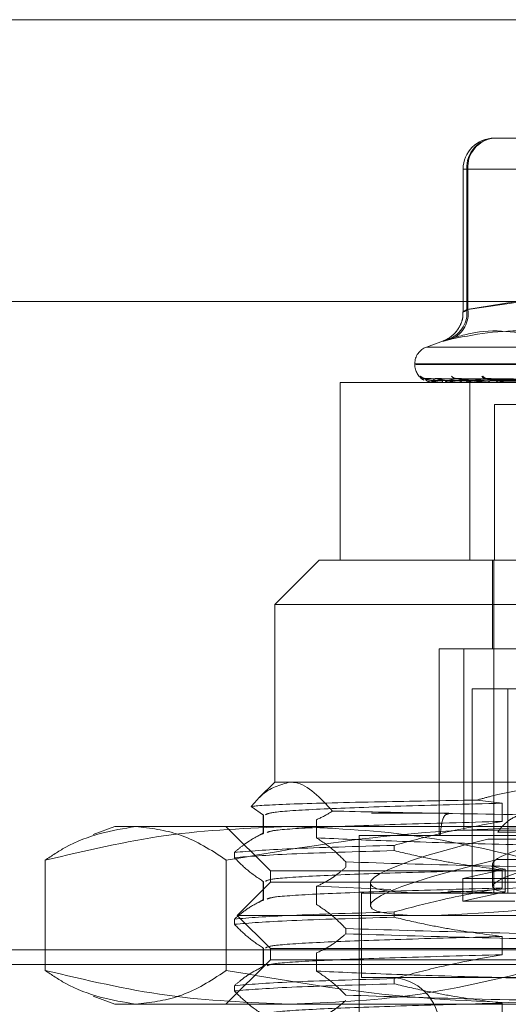
# Model space of a CAD drawing. Units: inches. Extents: x 0 to 23.4, y 0 to 16.5.
# Drawn here: x 7.3 to 7.3, y 12.7 to 12.8 of the extents above; entities that cross this region are included whole.
import ezdxf

# ---------------------------------------------------------------- set-up
doc = ezdxf.new("R2010")
doc.units = ezdxf.units.IN
doc.header["$MEASUREMENT"] = 0
doc.linetypes.add('HIDDEN', pattern=[0.07500000000000001, 0.05, -0.025])

msp = doc.modelspace()

# ---------------------------------------------------------------- linework, layer by layer
at = {"color": 7, "linetype": 'Continuous', "lineweight": 15}
for p, q in [((4.0056292162, 12.8160221958), (7.5760292162, 12.8160221958)), ((3.9726099987, 12.7933022255), (7.6070023377, 12.7933022255))]:
    msp.add_line(p, q, dxfattribs=at)
at = {"color": 7, "linetype": 'HIDDEN', "lineweight": 0}
for p, q in [((4.0056292162, 12.8160221958), (7.5760292162, 12.8160221958)), ((7.29050177, 12.8064819678), (7.2927008685, 12.8064819678)), ((7.2879964014, 12.8039765992), (7.2879964014, 12.7924784324)), ((7.2883796275, 12.8039765992), (7.2879980985, 12.8039765992)), ((7.2882874262, 12.7926625508), (7.2882874262, 12.8039765992)), ((7.2882874262, 12.8039765992), (7.2966005185, 12.8039765992)), ((7.2883796275, 12.8039765992), (7.2883796275, 12.7926625508)), ((7.2978254789, 12.8039765992), (7.2883796275, 12.8039765992)), ((7.2922778999, 12.7933022255), (7.2882874262, 12.7926625508)), ((7.2883796275, 12.7926625508), (7.292815019, 12.7933022255)), ((7.2864173726, 12.790145096), (7.2850437915, 12.7896451533)), ((7.3314554263, 12.7896451533), (7.285066001, 12.7896451533)), ((7.2841018017, 12.7882998525), (7.2841018017, 12.7882285677)), ((7.3323432334, 12.7882998525), (7.2841181671, 12.7882998525)), ((7.3324032603, 12.7882285677), (7.284178194, 12.7882285677)), ((7.2928122351, 12.7867969284), (7.278085082, 12.7867969284)), ((7.278085082, 12.7867969284), (7.278085082, 12.7724805362)), ((7.2975671619, 12.7869253736), (7.2849797436, 12.7871008566)), ((7.2855708224, 12.7867989714), (7.2857154929, 12.7867989714)), ((7.2855735529, 12.7867969284), (7.2855770738, 12.7867969284)), ((7.2857281089, 12.7867969284), (7.2857206018, 12.7867969284)), ((7.2857342678, 12.7867989714), (7.2866736793, 12.7867989714)), ((7.2979778738, 12.7869255208), (7.2857784609, 12.787101125)), ((7.2979417328, 12.7869252969), (7.2858433497, 12.787100717)), ((7.28623897, 12.7867969284), (7.2862533917, 12.7867969284)), ((7.286697052, 12.7867969284), (7.2866787882, 12.7867969284)), ((7.2867118778, 12.7867989714), (7.2884118926, 12.7867989714)), ((7.2987483426, 12.7869256027), (7.287411944, 12.7871012747)), ((7.2986895648, 12.7869252095), (7.2875174932, 12.7871005583)), ((7.2877003103, 12.7867969284), (7.2877251115, 12.7867969284)), ((7.288445362, 12.7867969284), (7.2884170015, 12.7867969284)), ((7.2884683188, 12.7867989714), (7.2908673095, 12.7867989714)), ((7.28852456, 12.7724805362), (7.28852456, 12.7867969284)), ((7.2998629946, 12.7869257007), (7.2897993392, 12.7871014541)), ((7.2899047571, 12.7867969284), (7.2899390415, 12.7867969284)), ((7.2997837126, 12.7869251008), (7.2899417546, 12.787100361)), ((7.2909098504, 12.7867969284), (7.2908724184, 12.7867969284)), ((7.2908724184, 12.7867969284), (7.2909043482, 12.7867969284)), ((7.2909401085, 12.7867989714), (7.2975520587, 12.7867989714)), ((7.2905065905, 12.7724805362), (7.2905065905, 12.7850073794)), ((7.2905065905, 12.7850073794), (7.3017617801, 12.7850073794)), ((7.2764067409, 12.7724805362), (7.2728276428, 12.7689014381)), ((7.2764067409, 12.7724805362), (7.2975234195, 12.7724805362)), ((7.2903652233, 12.7724805362), (7.2903652233, 12.76532234)), ((7.2904547008, 12.7724805362), (7.2904547008, 12.7456373007)), ((7.3424600536, 12.7689014381), (7.2728276428, 12.7689014381)), ((7.2728276428, 12.7689014381), (7.2728276428, 12.7545850458)), ((7.3059865902, 12.76532234), (7.2860703056, 12.76532234)), ((7.2860703056, 12.76532234), (7.2860703056, 12.7502901281)), ((7.2880595941, 12.76532234), (7.2880595941, 12.7507125834)), ((7.2887304681, 12.7621011518), (7.2887304681, 12.7456373007)), ((7.2887304681, 12.7621011518), (7.2925352808, 12.7621011518)), ((7.2915837657, 12.7621011518), (7.2915837657, 12.7456373007)), ((7.2728276428, 12.7545850458), (7.2715494054, 12.7533068084)), ((7.2728276428, 12.7545850458), (7.2989920752, 12.7545850458)), ((7.2911317099, 12.7528807534), (7.2891120313, 12.7531360384)), ((7.2709278388, 12.752614862), (7.2719310728, 12.7519239654)), ((7.2911317099, 12.751414608), (7.2911317099, 12.7528807534)), ((7.2719037881, 12.7519579529), (7.2719037881, 12.75045782)), ((7.2719310728, 12.7519239654), (7.2719310728, 12.75045782)), ((7.2761916746, 12.7500879302), (7.2761916746, 12.7515540755)), ((7.2868526269, 12.7520796772), (7.2806248834, 12.7520796772)), ((7.2599428897, 12.7510059478), (7.2581998388, 12.7503715291)), ((7.2599428897, 12.7510059478), (7.2739972414, 12.7510059478)), ((7.2688906349, 12.7510059478), (7.272469733, 12.7474268497)), ((7.2739972414, 12.7510059478), (7.320632705, 12.7510059478)), ((7.2922735191, 12.7507125834), (7.2880595941, 12.7507125834)), ((7.2719352569, 12.7505273292), (7.2711299448, 12.7500619956)), ((7.2796279291, 12.7502901281), (7.2969821835, 12.7502901281)), ((7.2796279291, 12.7502901281), (7.2796279291, 12.6955299277)), ((7.2953268081, 12.7499784232), (7.2899907753, 12.7499784232)), ((7.2907780243, 12.7505575019), (7.2960703126, 12.7505575019)), ((7.2824285789, 12.7494853689), (7.2824285789, 12.7490621568)), ((7.2543280898, 12.7482853455), (7.2543280898, 12.7394101578)), ((7.2689224104, 12.7482853455), (7.2689224104, 12.7394101578)), ((7.2695723672, 12.7484925268), (7.2695723672, 12.748915739)), ((7.2907580322, 12.7483422636), (7.2960512644, 12.7483422636)), ((7.2785503802, 12.7481507216), (7.2785503802, 12.7477275095)), ((7.2879782742, 12.7468199205), (7.2913812831, 12.7475622965)), ((7.2903652233, 12.7479870937), (7.2903652233, 12.746167249)), ((7.2911317099, 12.7460459609), (7.2911317099, 12.7475121063)), ((7.2913812831, 12.7457424518), (7.2913812831, 12.7475622965)), ((7.272469733, 12.7474268497), (7.3428055015, 12.7474268497)), ((7.272469733, 12.7474268497), (7.272469733, 12.7465320752)), ((7.2879782742, 12.7468199205), (7.2921635681, 12.7468199205)), ((7.2879782742, 12.7450000758), (7.2879782742, 12.7468199205)), ((7.272469733, 12.7465320752), (7.2697854094, 12.7438477516)), ((7.2719037881, 12.7465893058), (7.2719037881, 12.7450891729)), ((7.2719310728, 12.7465553183), (7.2719310728, 12.7450891729)), ((7.3440516943, 12.7465320752), (7.272469733, 12.7465320752)), ((7.2761916746, 12.7461854284), (7.2821796763, 12.7459388399)), ((7.2761916746, 12.7447192831), (7.2761916746, 12.7461854284)), ((7.2805227036, 12.7464465538), (7.2805227036, 12.7446267091)), ((7.2719352569, 12.7451586821), (7.2711275762, 12.7446919799)), ((7.279806884, 12.7456373007), (7.3367145433, 12.7456373007)), ((7.279806884, 12.7456373007), (7.279806884, 12.7388370143)), ((7.2879782742, 12.7450000758), (7.2913812831, 12.7457424518)), ((7.2879782742, 12.7450000758), (7.2921635681, 12.7450000758)), ((7.2695723672, 12.7431238797), (7.2695723672, 12.7435470919)), ((7.3467360179, 12.7438477516), (7.2697854094, 12.7438477516)), ((7.2697854094, 12.7438477516), (7.272469733, 12.7411634281)), ((7.2824285789, 12.7441167218), (7.2824285789, 12.7436935097)), ((7.2785503802, 12.7427820745), (7.2785503802, 12.7423588623)), ((7.2911317099, 12.7406773138), (7.2911317099, 12.7421434592)), ((7.2719037881, 12.7412206587), (7.2719037881, 12.7397205258)), ((7.2719310728, 12.7411866712), (7.2719310728, 12.7397205258)), ((7.3440516943, 12.7411634281), (7.272469733, 12.7411634281)), ((7.272469733, 12.7411634281), (7.272469733, 12.7402686536)), ((4.0056292162, 12.7410585595), (7.5760292162, 12.7410585595)), ((7.2761916746, 12.739350636), (7.2761916746, 12.7408167813)), ((3.9956610343, 12.7398767413), (7.585997398, 12.7398767413)), ((7.272469733, 12.7402686536), (7.2688906349, 12.7366895555)), ((7.2719352569, 12.739790035), (7.2711275762, 12.7393233328)), ((7.3428055015, 12.7402686536), (7.272469733, 12.7402686536)), ((7.279806884, 12.7388370143), (7.3367145433, 12.7388370143)), ((7.2824285789, 12.7387480747), (7.2824285789, 12.7383248626)), ((7.2695723672, 12.7377552326), (7.2695723672, 12.7381784448)), ((7.2581998388, 12.7373239742), (7.2599428897, 12.7366895555)), ((7.2739972414, 12.7366895555), (7.2599428897, 12.7366895555)), ((7.320632705, 12.7366895555), (7.2739972414, 12.7366895555)), ((7.2911317099, 12.7353086667), (7.2911317099, 12.7367748121))]:
    msp.add_line(p, q, dxfattribs=at)
at = {"color": 7, "linetype": 'HIDDEN', "lineweight": 0, "flags": 128}
msp.add_lwpolyline([(7.2857904354, 12.787107808), (7.2857348682, 12.7871111706), (7.2857288485, 12.7871118963)], dxfattribs=at)
at = {"color": 7, "linetype": 'HIDDEN', "lineweight": 0}
for centre, radius, start, end in [((7.29050177, 12.8039765992), 0.0025053686471015, 90, 180), ((7.2906568446, 12.8041136602), 0.0023733792510288, 93.7463262022, 183.3106341307), ((7.2907106843, 12.8041535575), 0.0023377638392415, 95.1270773556, 184.3411883138), ((7.2860193402, 12.7924027795), 0.0022829137484458, 293.4410136573, 6.5338027296), ((7.2861336906, 12.7923564206), 0.002266704301259, 295.3674334342, 7.7618101268), ((7.2855334409, 12.7882998525), 0.0014316392269154, 110, 180), ((7.2855334409, 12.7882285677), 0.0014316392269166, 180, 240.9158904609), ((7.2849568428, 12.7876462142), 0.0005384168414935, 221.2704300222, 269.6402720088), ((7.2849620573, 12.7876258452), 0.0005181226522377, 220.2509831274, 243.6694914805), ((7.2874499624, 12.7876066616), 0.000498962406178, 219.2349369728, 268.8034272915), ((7.28985863, 12.7875524793), 0.0004450134990515, 215.9745268202, 267.7529301643), ((7.2898931826, 12.7874454177), 0.000338027907111, 207.1693056675, 267.1499371387), ((7.2855741551, 12.7868005796), 3.7004978751e-06, 205.7598860346, 260.6344693934), ((7.2852435585, 12.7869285893), 0.0003585625270133, 338.457535741, 3.1673677812), ((7.2858942482, 12.7869331466), 0.0002206999110607, 176.0366942095, 218.112674529), ((7.2857278457, 12.7868080273), 1.11020005891e-05, 271.3587374479, 305.3429650574), ((7.2861722408, 12.7869529322), 0.0001758484159063, 297.4828045528, 358.5233978098), ((7.2867428044, 12.7869659514), 0.0001807397124099, 185.5724293838, 249.2561760421), ((7.2866969519, 12.7868524727), 5.55443567426e-05, 270.1032724612, 285.5881467237), ((7.2876837333, 12.7870026881), 0.0002098790143927, 281.3705209565, 345.009452203), ((7.2884516993, 12.7870223039), 0.0002280307660241, 198.9105938646, 261.2477147166), ((7.2884453074, 12.7869275483), 0.0001306199155545, 270.0239372691, 280.1467930956), ((7.2899151729, 12.7870707286), 0.0002748385604702, 274.9821801457, 333.5709413256), ((7.2908925854, 12.7870941308), 0.0002978857670518, 209.2889361052, 266.1180780946), ((7.2909098186, 12.7870224986), 0.0002255701472383, 270.0080585244, 277.7170686652), ((7.2821332978, 12.7349000065), 0.0039370078740166, 270, 90)]:
    msp.add_arc(centre, radius, start, end, dxfattribs=at)
for centre, major_axis, start_param, end_param in [((7.3082607137, 12.7507880754), (0.02773482958449414, 0.004382278826685849), 2.274690362049328, 5.099025212076036), ((7.3082607137, 12.7507880754), (0.01789343844160918, 0.002827276662378253), 2.363421212612487, 3.465043316565985), ((7.3082607137, 12.7489682307), (0.02773482958449414, 0.004382278826689402), 2.238494298179174, 5.135221275945888), ((7.3082607137, 12.7489682307), (0.01789343844160918, 0.002827276662378253), 2.306507765055482, 3.465043316563774)]:
    msp.add_ellipse(centre, major_axis=major_axis, ratio=0.0958481179, start_param=start_param, end_param=end_param, dxfattribs=at)
for points, knots in [([(7.287957788383754, 12.79247540204598), (7.287968659012271, 12.79236244770038), (7.288002619555987, 12.79200957104884), (7.287811782129858, 12.79146973783204), (7.287504971080641, 12.7909435390165), (7.287150898538744, 12.79057633389164), (7.286831088382606, 12.79034482816064), (7.286588740250823, 12.7902175105122), (7.286468985064533, 12.79016554156378), (7.286423709447625, 12.79014772945051), (7.286415608633424, 12.79014471736304), (7.286415224731941, 12.79014457461877)], [0, 0, 0, 0, 0.1073411947756453, 0.3353408068066501, 0.5262714584217777, 0.6869083127314141, 0.8164217737276185, 0.9056487316635338, 0.9551957829026813, 0.9978767066027789, 0.9999999999999999, 0.9999999999999999, 0.9999999999999999, 0.9999999999999999]), ([(7.288287426217567, 12.79266255076952), (7.288232954284214, 12.79262859163094), (7.28807693088769, 12.79253132282079), (7.287963423904225, 12.79245423971768), (7.288037867041525, 12.79247971671368), (7.288265780084973, 12.79260164498407), (7.288379627537097, 12.79266255076952)], [0, 0, 0, 0, 0.1488797913316007, 0.4264348497929908, 0.7134919090684637, 1, 1, 1, 1]), ([(7.286927494138374, 12.79030827433949), (7.287724451635343, 12.79053024956234), (7.290446933317924, 12.79128853777782), (7.29306721827006, 12.79071436697627), (7.294920461978112, 12.79030827433949)], [0, 0, 0, 0, 0.2927319959830661, 1, 1, 1, 1]), ([(7.296186901805337, 12.79030827433949), (7.295324125020482, 12.79053024956234), (7.292376798466863, 12.79128853777782), (7.289288822390305, 12.79071436697627), (7.287104795714186, 12.79030827433949)], [0, 0, 0, 0, 0.2927319959831449, 1, 1, 1, 1]), ([(7.286927494138374, 12.79030827433949), (7.28672410979093, 12.79024422563063), (7.28631718683968, 12.79011607963533), (7.286324807824437, 12.79010243793352), (7.286682874385381, 12.79019257333647), (7.287023268768519, 12.79028591768496), (7.287104795714186, 12.79030827433949)], [0, 0, 0, 0, 0.3031799493561914, 0.6065898448023855, 0.9057753889704574, 0.9999999999999999, 0.9999999999999999, 0.9999999999999999, 0.9999999999999999]), ([(7.284552166210115, 12.78729106697496), (7.284555106236757, 12.7872950589933), (7.284558424919228, 12.78729956515699), (7.284594217091689, 12.78727448135692), (7.284629853140675, 12.78724469885944), (7.284709757147073, 12.7871782104132), (7.284773489354657, 12.78713165386142), (7.284826323049161, 12.78709305870323)], [0, 0, 0, 0, 0.2858351436918414, 0.3226488044167376, 0.6070427955172889, 0.6742403616397064, 1, 1, 1, 1]), ([(7.284844142183064, 12.78698908750293), (7.284815895986057, 12.7870003754685), (7.284570439816028, 12.78709846657774), (7.28456074520278, 12.78720064599276), (7.284552166210115, 12.78729106697496)], [0, 0, 0, 0, 0.1150763372643963, 1, 1, 1, 1]), ([(7.284941736869881, 12.78711411858269), (7.284920051004343, 12.78711413218894), (7.28486255772627, 12.78711416826165), (7.284784069543733, 12.78713880097584), (7.284724051196944, 12.78716651152695), (7.284696146299702, 12.7871836156144), (7.284689787570452, 12.78718809719127), (7.284696493461396, 12.78718335949517), (7.284721948875862, 12.78716457213845), (7.284771697630306, 12.78712626451612), (7.284825689937466, 12.78709044039432), (7.284851347384378, 12.7870734165709)], [0, 0, 0, 0, 0.0931778240282931, 0.2470318068466344, 0.3603897282274885, 0.432127685100993, 0.4967950057102043, 0.5662605891756655, 0.6707558980467493, 0.8435413578208699, 0.9999999999999999, 0.9999999999999999, 0.9999999999999999, 0.9999999999999999]), ([(7.284979720301484, 12.7870999738304), (7.284969403073099, 12.78710437686783), (7.284951547166284, 12.78711199715336), (7.284952893855006, 12.78710905156739), (7.284953462420539, 12.7871078079551)], [0, 0, 0, 0, 0.5778047843170633, 1, 1, 1, 1]), ([(7.29755830161958, 12.78692625137), (7.297202257964577, 12.78693122746999), (7.295422037215107, 12.7869561080045), (7.291219513165085, 12.78701590938434), (7.2873749917988, 12.7870722935461), (7.284953462420572, 12.78710780795509)], [0, 0, 0, 0, 0.0846963374233758, 0.4234822757478138, 1, 1, 1, 1]), ([(7.284953462420572, 12.78710780795509), (7.284966091694461, 12.78705195993508), (7.284987280867224, 12.78695825911307), (7.2851871838, 12.78685670544871), (7.285405768375296, 12.78681087363556), (7.285491860804488, 12.78680194394507), (7.28553550114965, 12.78679936753422), (7.285559979938092, 12.78679909297776), (7.28557082235701, 12.78679897136815)], [0, 0, 0, 0, 0.5273188798745019, 0.8847263069756971, 0.9590362595966131, 0.9800473728107786, 0.9911623590751946, 1, 1, 1, 1]), ([(7.285601573242159, 12.78694840085945), (7.28546991029488, 12.78695722154958), (7.285290646640701, 12.78696923122411), (7.285091120592801, 12.78703181847562), (7.285004033781601, 12.78707041226374), (7.28496141447612, 12.78709586459362), (7.284958188551209, 12.78709965731218), (7.284957846951923, 12.78710005893032)], [0, 0, 0, 0, 0.5016676780652657, 0.6830378858391135, 0.8659673695743746, 0.9858070314680806, 1, 1, 1, 1]), ([(7.297589885717709, 12.78692625137), (7.297233432694054, 12.78693122746999), (7.295451165098473, 12.7869561080045), (7.291241498160149, 12.78701590938434), (7.287386808344844, 12.7870722935461), (7.284958874216665, 12.78710780795509)], [0, 0, 0, 0, 0.0846963374234372, 0.4234822757477133, 1, 1, 1, 1]), ([(7.284958874216665, 12.78710780795509), (7.285092149514355, 12.78705195993508), (7.285315756455877, 12.78695825911307), (7.28572988635298, 12.78685670544871), (7.286041413036855, 12.78681087363555), (7.286144346477142, 12.78680194394507), (7.286192298074843, 12.78679936753422), (7.286216658613209, 12.78679909297776), (7.286227448655482, 12.78679897136815)], [0, 0, 0, 0, 0.5273188798745757, 0.8847263069752758, 0.95903625959589, 0.9800473728108712, 0.9911623590749666, 1, 1, 1, 1]), ([(7.285674076068602, 12.78694840085945), (7.285541674811117, 12.78695721966273), (7.285361405922069, 12.78696922676826), (7.285147142782368, 12.78703182406641), (7.285045796768867, 12.78707039359256), (7.284990400972607, 12.78709581691735), (7.284980687453231, 12.78709959741532), (7.284979720301485, 12.7870999738304)], [0, 0, 0, 0, 0.5021403902619933, 0.683681499838658, 0.8667833546521495, 0.9867359392454884, 1, 1, 1, 1]), ([(7.285790435410514, 12.78710780795509), (7.285681962205738, 12.78705195993508), (7.285499967777832, 12.78695825911307), (7.285478418733442, 12.78685670544871), (7.2855961609841, 12.78681087363556), (7.285662300797489, 12.78680194394507), (7.285700052614337, 12.78679936753422), (7.285723764925661, 12.78679909297776), (7.285734267847957, 12.78679897136815)], [0, 0, 0, 0, 0.5273188798743316, 0.8847263069762149, 0.9590362595959142, 0.9800473728111729, 0.9911623590756996, 1, 1, 1, 1]), ([(7.297559686759228, 12.78686262647952), (7.297202838789646, 12.78686511515112), (7.295418598546438, 12.78687755851186), (7.291432793315225, 12.78690584863605), (7.287803320668685, 12.78693233402485), (7.285601573242159, 12.78694840085943)], [0, 0, 0, 0, 0.0895371415801147, 0.4476858070866891, 1, 1, 1, 1]), ([(7.297585796367771, 12.78686262647952), (7.297230204693263, 12.78686511515112), (7.29545224592681, 12.78687755851186), (7.291481300204596, 12.78690584863605), (7.287866763128341, 12.78693233402485), (7.285674076068605, 12.78694840085943)], [0, 0, 0, 0, 0.0895371415803824, 0.4476858070869257, 1, 1, 1, 1]), ([(7.285843310362163, 12.78709988495604), (7.285828071861375, 12.78710433298675), (7.285801800048438, 12.78711200157781), (7.285793796600072, 12.78710904825514), (7.285790435410484, 12.7871078079551)], [0, 0, 0, 0, 0.5800323268649192, 1, 1, 1, 1]), ([(7.297913530577246, 12.78692625137), (7.297570764636251, 12.78693122746999), (7.295856932549097, 12.7869561080045), (7.291813441556113, 12.78701590938434), (7.288118039657829, 12.7870722935461), (7.285790435410514, 12.78710780795509)], [0, 0, 0, 0, 0.0846963374236264, 0.423482275747857, 0.9999999999999999, 0.9999999999999999, 0.9999999999999999, 0.9999999999999999]), ([(7.298007141340039, 12.78692625137), (7.297663162088736, 12.78693122746999), (7.295943263441601, 12.7869561080045), (7.291878601946302, 12.78701590938434), (7.288153062215199, 12.7870722935461), (7.285806475202381, 12.78710780795509)], [0, 0, 0, 0, 0.0846963374234947, 0.4234822757478144, 0.9999999999999999, 0.9999999999999999, 0.9999999999999999, 0.9999999999999999]), ([(7.285806475202382, 12.78710780795509), (7.286055579607369, 12.78705195993507), (7.286473522580185, 12.78695825911307), (7.287086911708119, 12.78685670544871), (7.287480121114558, 12.78681087363555), (7.287596175283208, 12.78680194394507), (7.287646705037772, 12.78679936753422), (7.287670066872733, 12.78679909297776), (7.287680414558118, 12.78679897136815)], [0, 0, 0, 0, 0.5273188798744012, 0.8847263069751135, 0.959036259595625, 0.9800473728108072, 0.9911623590750012, 1, 1, 1, 1]), ([(7.286562918826299, 12.78694840085945), (7.286434564059332, 12.7869572176604), (7.286259804607006, 12.78696922203968), (7.286038551202709, 12.78703182999941), (7.2859266021363, 12.78707037377854), (7.28586052460666, 12.78709576729834), (7.285844773146358, 12.78709953505717), (7.285843310362163, 12.78709988495604)], [0, 0, 0, 0, 0.5026350206215903, 0.6843549561666213, 0.867637174354592, 0.9877079175198704, 1, 1, 1, 1]), ([(7.297920340143925, 12.78686262647952), (7.29757513329465, 12.78686511515112), (7.295849098665868, 12.78687755851186), (7.291992491311622, 12.78690584863605), (7.288479261692746, 12.78693233402485), (7.286348030788022, 12.78694840085943)], [0, 0, 0, 0, 0.0895371415801164, 0.4476858070866949, 1, 1, 1, 1]), ([(7.297997725300272, 12.78686262647952), (7.297656241930438, 12.78686511515112), (7.295948824702988, 12.78687755851186), (7.292136258814376, 12.78690584863605), (7.288667296095923, 12.78693233402485), (7.286562918826306, 12.78694840085943)], [0, 0, 0, 0, 0.0895371415801206, 0.4476858070868549, 1, 1, 1, 1]), ([(7.287439542801923, 12.7871078079551), (7.287213887622725, 12.78705195993508), (7.286835287346947, 12.78695825911307), (7.286593065164038, 12.78685670544871), (7.286605709578308, 12.78681087363555), (7.286649506310729, 12.78680194394507), (7.286680005150236, 12.78679936753422), (7.28670209395973, 12.78679909297776), (7.286711877782428, 12.78679897136815)], [0, 0, 0, 0, 0.5273188798734807, 0.8847263069757341, 0.95903625959648, 0.980047372810995, 0.9911623590749077, 1, 1, 1, 1]), ([(7.287517441709573, 12.78709978470898), (7.287497727541071, 12.78710428353219), (7.287463884455191, 12.78711200661013), (7.287446712008618, 12.78710904456074), (7.287439542801897, 12.7871078079551)], [0, 0, 0, 0, 0.5825168713180304, 1, 1, 1, 1]), ([(7.298642733690633, 12.78692625137), (7.298325633917823, 12.78693122746999), (7.296740132849964, 12.7869561080045), (7.293001817213717, 12.78701590938433), (7.289589096236313, 12.7870722935461), (7.287439542801923, 12.7871078079551)], [0, 0, 0, 0, 0.0846963374233664, 0.4234822757478957, 1, 1, 1, 1]), ([(7.298794987781227, 12.78692625137), (7.298475914608646, 12.78693122746999), (7.296880546528214, 12.7869561080045), (7.29310779793276, 12.78701590938433), (7.28964605899854, 12.7870722935461), (7.2874656308697, 12.7871078079551)], [0, 0, 0, 0, 0.0846963374236077, 0.4234822757478184, 1, 1, 1, 1]), ([(7.287465630869698, 12.7871078079551), (7.287821561099752, 12.78705195993508), (7.288418734555878, 12.78695825911307), (7.289209213433404, 12.78685670544872), (7.289669893949941, 12.78681087363555), (7.289794874346937, 12.78680194394507), (7.289846155981375, 12.78679936753422), (7.289867674755349, 12.78679909297777), (7.289877206091536, 12.78679897136815)], [0, 0, 0, 0, 0.5273188798732811, 0.8847263069755664, 0.9590362595957369, 0.9800473728110147, 0.9911623590749381, 1, 1, 1, 1]), ([(7.288235976422129, 12.78694840085945), (7.288116306611133, 12.78695721536184), (7.287953372026594, 12.78696921661156), (7.28773312828152, 12.78703183681013), (7.28761461444625, 12.78707035103323), (7.287540348426321, 12.78709571154601), (7.287519239890066, 12.78709946496511), (7.287517441709573, 12.78709978470898)], [0, 0, 0, 0, 0.5031941165136142, 0.6851161845541954, 0.8686022730088355, 0.9888065744335106, 1, 1, 1, 1]), ([(7.298654721568866, 12.78686262647952), (7.298333632514857, 12.78686511515112), (7.296728186889122, 12.78687755851186), (7.293140165249926, 12.78690584863604), (7.289870155930767, 12.78693233402485), (7.287886469785605, 12.78694840085943)], [0, 0, 0, 0, 0.0895371415799548, 0.4476858070866327, 1, 1, 1, 1]), ([(7.29878058537184, 12.78686262647952), (7.298465552405394, 12.78686511515112), (7.29689038722418, 12.78687755851186), (7.293373997233927, 12.78690584863604), (7.290175986224216, 12.78693233402485), (7.288235976422143, 12.78694840085943)], [0, 0, 0, 0, 0.0895371415800537, 0.4476858070866815, 1, 1, 1, 1]), ([(7.289841181556969, 12.7871078079551), (7.289506500169468, 12.78705195993508), (7.288944977646231, 12.78695825911307), (7.288490836865548, 12.78685670544871), (7.288397926441393, 12.78681087363556), (7.288417797164812, 12.78680194394507), (7.288439940719457, 12.78679936753422), (7.288459607679994, 12.78679909297776), (7.288468318790247, 12.78679897136815)], [0, 0, 0, 0, 0.527318879873774, 0.8847263069752623, 0.9590362595960935, 0.9800473728109794, 0.9911623590753854, 1, 1, 1, 1]), ([(7.289941696294997, 12.78709966131798), (7.289918084256787, 12.78710422271967), (7.289877758673875, 12.78711201286384), (7.289851899344969, 12.787109040073), (7.289841181556944, 12.7871078079551)], [0, 0, 0, 0, 0.5855349508782046, 1, 1, 1, 1]), ([(7.29887873511948, 12.78694121610753), (7.297760942095501, 12.78696135747562), (7.294740396980909, 12.78701578428782), (7.29173462653941, 12.78707224271944), (7.289841181556969, 12.7871078079551)], [0, 0, 0, 0, 0.3700633433947482, 1, 1, 1, 1]), ([(7.299924950218172, 12.78692625137), (7.299642315260106, 12.78693122746999), (7.298229138505497, 12.7869561080045), (7.294884659773931, 12.78701590938433), (7.291811837901145, 12.7870722935461), (7.289876375009908, 12.7871078079551)], [0, 0, 0, 0, 0.084696337423556, 0.4234822757478791, 1, 1, 1, 1]), ([(7.290632780195475, 12.78694840085945), (7.290526119714011, 12.78695721247268), (7.290380897781351, 12.78696920978869), (7.290169628165653, 12.78703184537085), (7.290048822606603, 12.78707032244357), (7.289969187187777, 12.78709564324605), (7.289943627457066, 12.78709937905911), (7.289941696294997, 12.78709966131798)], [0, 0, 0, 0, 0.5038840003773483, 0.6860554852873374, 0.8697931348983602, 0.9901622375486114, 0.9999999999999999, 0.9999999999999999, 0.9999999999999999, 0.9999999999999999]), ([(7.299736288575942, 12.78686262647952), (7.2994509223122, 12.78686511515112), (7.298024090677379, 12.78687755851186), (7.294834335203758, 12.78690584863604), (7.29192573284104, 12.78693233402485), (7.290161287041177, 12.78694840085943)], [0, 0, 0, 0, 0.0895371415800989, 0.447685807086642, 1, 1, 1, 1]), ([(7.29990608197977, 12.78686262647952), (7.299628885528927, 12.78686511515112), (7.29824290296765, 12.78687755851186), (7.295149780371867, 12.78690584863604), (7.292338305521127, 12.78693233402485), (7.290632780195493, 12.78694840085943)], [0, 0, 0, 0, 0.0895371415804042, 0.4476858070868503, 1, 1, 1, 1]), ([(7.292908550193633, 12.7871078079551), (7.292476938855173, 12.78705195993508), (7.291752788971491, 12.78695825911308), (7.291103143424121, 12.78685670544871), (7.290908036186337, 12.78681087363556), (7.290903262721037, 12.78680194394507), (7.29091625066506, 12.78679936753422), (7.290932784961443, 12.78679909297777), (7.290940108517034, 12.78679897136815)], [0, 0, 0, 0, 0.5273188798745213, 0.8847263069758928, 0.9590362595957902, 0.9800473728103899, 0.9911623590751083, 1, 1, 1, 1]), ([(7.270927838798498, 12.75261486199675), (7.271181436824175, 12.75291044080302), (7.272197796778812, 12.75409504963951), (7.273262403414846, 12.75437497003777), (7.274061373708371, 12.75458504583026)], [0, 0, 0, 0, 0.2495159559576109, 1, 1, 1, 1]), ([(7.274061373708371, 12.75458504583026), (7.274210157206476, 12.7545777192909), (7.275369882687451, 12.75452061097923), (7.276495840783001, 12.75331026592449), (7.277477347465759, 12.75225519845407)], [0, 0, 0, 0, 0.1282919971551122, 1, 1, 1, 1]), ([(7.298992075228282, 12.75458504583026), (7.296045073168513, 12.75437866284184), (7.292705230537053, 12.75414476863711), (7.289490192081391, 12.75324220070799), (7.289112031286316, 12.75313603843019)], [0, 0, 0, 0, 0.8823775204278346, 1, 1, 1, 1]), ([(7.289112031286316, 12.75313603843019), (7.286423587243737, 12.75309025199235), (7.280344425669687, 12.75298671881514), (7.273747090552417, 12.75282232767049), (7.271337706291733, 12.75268692252828), (7.270956018599056, 12.75261981640626), (7.270927838798498, 12.75261486199675)], [0, 0, 0, 0, 0.2744860390516879, 0.6206731309223619, 0.9719944977984003, 1, 1, 1, 1]), ([(7.291131709909581, 12.7528807533632), (7.288279701665364, 12.75280267477702), (7.282596397852562, 12.75264708464944), (7.276420811998768, 12.75242577168482), (7.272508730683663, 12.75218221281434), (7.27221123666645, 12.75202889241754), (7.272073589680997, 12.75195795287184)], [0, 0, 0, 0, 0.257761010353292, 0.5136500344633785, 0.7749715867959399, 1, 1, 1, 1]), ([(7.276191674589922, 12.75155407554305), (7.276562469298191, 12.7517280494482), (7.276992328674606, 12.75192973602224), (7.277418754573341, 12.75221588083257), (7.277477347465759, 12.75225519845407)], [0, 0, 0, 0, 0.8625953709817122, 1, 1, 1, 1]), ([(7.277477347465761, 12.75225519845407), (7.279905958747589, 12.75219809627426), (7.28505437336521, 12.75207704532657), (7.294639245961561, 12.75192549298001), (7.301259136782425, 12.75183698330437), (7.303716580623427, 12.75180412663601)], [0, 0, 0, 0, 0.3595735055906402, 0.7622601056589946, 1, 1, 1, 1]), ([(7.286853813941621, 12.75203760579609), (7.286731056023983, 12.75201497420306), (7.286460605206416, 12.75196511401517), (7.28624801518471, 12.7512909931214), (7.286177363670246, 12.750588718644), (7.286147324317658, 12.75029012814951)], [0, 0, 0, 0, 0.3233075561759897, 0.7122863810049431, 1, 1, 1, 1]), ([(7.296473501430405, 12.7505575019498), (7.296273142337248, 12.75077918923159), (7.295750318957098, 12.75135766706446), (7.294719107263243, 12.75193126232202), (7.293470315327035, 12.75215720319223), (7.292265444303214, 12.75190800235982), (7.291348206160737, 12.75129915292239), (7.290926760421634, 12.75075096707527), (7.290778024270885, 12.7505575019498)], [0, 0, 0, 0, 0.1235749656977, 0.3224604396531854, 0.5000650532765484, 0.6965086971279154, 0.8928921946839311, 1, 1, 1, 1]), ([(7.254328089786796, 12.74828534546829), (7.257572067546542, 12.74905412493875), (7.264084604422584, 12.75059750933338), (7.27068472510503, 12.75086945946416), (7.273997241415629, 12.75100594776297)], [0, 0, 0, 0, 0.4981127664210017, 1, 1, 1, 1]), ([(7.26162525009169, 12.75100594776297), (7.259724330800564, 12.75068362270301), (7.257276278075796, 12.75026852420567), (7.254866638076042, 12.74864761456768), (7.254328089786796, 12.74828534546829)], [0, 0, 0, 0, 0.7765025940384905, 1, 1, 1, 1]), ([(7.268922410396584, 12.7482853454683), (7.268817247693426, 12.74835765240795), (7.267564861001038, 12.74921875854413), (7.265140018530481, 12.75060506253847), (7.262799613667114, 12.75087200294875), (7.26162525009169, 12.75100594776297)], [0, 0, 0, 0, 0.0436758706790925, 0.5201376303082866, 1, 1, 1, 1]), ([(7.295888722330308, 12.75100594776297), (7.291384450467834, 12.75087167152453), (7.282335741898074, 12.75060192169891), (7.273406732074901, 12.74905981920804), (7.268922410396584, 12.7482853454683)], [0, 0, 0, 0, 0.4977806310976373, 1, 1, 1, 1]), ([(7.29113170990958, 12.75141460799401), (7.288278391104108, 12.75133652578084), (7.282592475686733, 12.75118092842564), (7.276436505329794, 12.75095966974702), (7.272656303431692, 12.75072840853484), (7.272352266948518, 12.75058700271295), (7.272225460869872, 12.75052802585074)], [0, 0, 0, 0, 0.2679584918004451, 0.5339709382710923, 0.8056308333887285, 1, 1, 1, 1]), ([(7.273997241415629, 12.75100594776297), (7.277282644568207, 12.75087167152454), (7.283882746997535, 12.75060192169891), (7.290395541499763, 12.74905981920804), (7.293666393044462, 12.74828534546829)], [0, 0, 0, 0, 0.4977806310975037, 0.9999999999999999, 0.9999999999999999, 0.9999999999999999, 0.9999999999999999]), ([(7.282428578921628, 12.7494853688813), (7.283644917559823, 12.74981339985032), (7.286518175361079, 12.7505882807192), (7.289444302582435, 12.75111237752766), (7.29113170990958, 12.75141460799401)], [0, 0, 0, 0, 0.4233308398793272, 0.9999999999999999, 0.9999999999999999, 0.9999999999999999, 0.9999999999999999]), ([(7.271931072826825, 12.7504578199829), (7.271582237515579, 12.75029260085485), (7.271011831240613, 12.75002243890636), (7.270226580458951, 12.74947058633363), (7.2697905144777, 12.74910075269228), (7.269572367236927, 12.74891573897447)], [0, 0, 0, 0, 0.4403321104596667, 0.7200194211378234, 1, 1, 1, 1]), ([(7.278550380179819, 12.74815072157689), (7.278221229522521, 12.7484806008821), (7.277442714573352, 12.74926083924659), (7.276649514968248, 12.74978524150838), (7.276191674589922, 12.75008793017386)], [0, 0, 0, 0, 0.4227929825237241, 1, 1, 1, 1]), ([(7.276191674589923, 12.75008793017386), (7.278046686245188, 12.75000577069196), (7.28176084280367, 12.74984126866436), (7.290048569321844, 12.7495861584224), (7.299537639627963, 12.74936480223375), (7.306283675790238, 12.74920921786102), (7.309668986761519, 12.74913114216274)], [0, 0, 0, 0, 0.2517500424955906, 0.5040610223551437, 0.7511267918343426, 1, 1, 1, 1]), ([(7.282428578921627, 12.7494853688813), (7.279378939971507, 12.74939753064873), (7.273195940194181, 12.74921944275658), (7.270791079354321, 12.74901788331756), (7.269572367236924, 12.74891573897447)], [0, 0, 0, 0, 0.4932296716721202, 1, 1, 1, 1]), ([(7.269572367236924, 12.74849252684812), (7.270791079354321, 12.74859467119121), (7.27319594019418, 12.74879623063024), (7.279378939971507, 12.74897431852238), (7.282428578921627, 12.74906215675496)], [0, 0, 0, 0, 0.5067703283278895, 1, 1, 1, 1]), ([(7.29113170990958, 12.74751210626227), (7.289763481054228, 12.7476888505298), (7.287711410210215, 12.74795393173814), (7.284814561202245, 12.74851024520607), (7.283285364140137, 12.74886397017962), (7.282428578921627, 12.74906215675495)], [0, 0, 0, 0, 0.468023310199675, 0.7019417734272042, 1, 1, 1, 1]), ([(7.269572367236927, 12.74849252684812), (7.269901517894228, 12.74816264754292), (7.270680032843401, 12.74738240917842), (7.271473232448502, 12.74685800691664), (7.271931072826825, 12.74655531825116)], [0, 0, 0, 0, 0.4227929825239276, 1, 1, 1, 1]), ([(7.291131709909578, 12.74751210626227), (7.288279701665361, 12.74743402767609), (7.282596397852562, 12.74727843754851), (7.276420811998768, 12.74705712458389), (7.272508730683663, 12.74681356571341), (7.272211236666449, 12.74666024531661), (7.272073589680996, 12.74658930577092)], [0, 0, 0, 0, 0.2577610103532625, 0.5136500344633489, 0.7749715867959399, 1, 1, 1, 1]), ([(7.27619167458992, 12.74618542844212), (7.276562348484934, 12.74636214846275), (7.277118288756192, 12.7466271948486), (7.277903416563979, 12.74717987530307), (7.278318020095588, 12.74753082402107), (7.278550380179819, 12.74772750945055)], [0, 0, 0, 0, 0.4679312626688303, 0.7018078062600925, 1, 1, 1, 1]), ([(7.278550380179819, 12.74815072157689), (7.281791679475511, 12.7480485772338), (7.288187672126433, 12.74784701779478), (7.296745085556896, 12.74766892990263), (7.300965855773568, 12.74758109167005)], [0, 0, 0, 0, 0.5067703283277776, 0.9999999999999999, 0.9999999999999999, 0.9999999999999999, 0.9999999999999999]), ([(7.291131709909578, 12.74604596089308), (7.288278391104106, 12.74596787867991), (7.282592475686732, 12.74581228132471), (7.276436505329793, 12.74559102264609), (7.272656303431692, 12.74535976143391), (7.272352266948518, 12.74521835561201), (7.27222546086987, 12.74515937874981)], [0, 0, 0, 0, 0.2679584918004122, 0.5339709382710681, 0.8056308333887326, 1, 1, 1, 1]), ([(7.282428578921627, 12.74411672178037), (7.283644917559823, 12.7444447527494), (7.286518175361078, 12.74521963361827), (7.289444302582432, 12.74574373042673), (7.291131709909578, 12.74604596089308)], [0, 0, 0, 0, 0.4233308398792406, 1, 1, 1, 1]), ([(7.271931072826824, 12.74508917288197), (7.27156039893181, 12.74491245286134), (7.271004458660553, 12.74464740647549), (7.270219330852767, 12.74409472602102), (7.269804727321157, 12.74374377730301), (7.269572367236925, 12.74354709187354)], [0, 0, 0, 0, 0.4679312626686126, 0.701807806259914, 1, 1, 1, 1]), ([(7.286762444115366, 12.74579708855135), (7.287916350809159, 12.74576007341229), (7.291645091313859, 12.74564046248616), (7.299602803426445, 12.74546272857218), (7.306305449767482, 12.7453068591656), (7.309668986761519, 12.745228640431)], [0, 0, 0, 0, 0.1825105529426059, 0.5897656153244745, 1, 1, 1, 1]), ([(7.278550380179819, 12.74278207447596), (7.278221229522521, 12.74311195378117), (7.277442714573352, 12.74389219214566), (7.276649514968246, 12.74441659440745), (7.27619167458992, 12.74471928307293)], [0, 0, 0, 0, 0.4227929825237642, 1, 1, 1, 1]), ([(7.282428578921628, 12.74411672178037), (7.279378939971508, 12.7440288835478), (7.273195940194182, 12.74385079565564), (7.270791079354323, 12.74364923621663), (7.269572367236925, 12.74354709187354)], [0, 0, 0, 0, 0.4932296716721792, 0.9999999999999999, 0.9999999999999999, 0.9999999999999999, 0.9999999999999999]), ([(7.269572367236925, 12.74312387974719), (7.270791079354323, 12.74322602409028), (7.273195940194182, 12.7434275835293), (7.279378939971508, 12.74360567142145), (7.282428578921628, 12.74369350965402)], [0, 0, 0, 0, 0.506770328327772, 1, 1, 1, 1]), ([(7.291131709909579, 12.74214345916134), (7.289763481054227, 12.74232020342887), (7.287711410210214, 12.74258528463721), (7.284814561202244, 12.74314159810514), (7.283285364140137, 12.74349532307869), (7.282428578921627, 12.74369350965402)], [0, 0, 0, 0, 0.4680233101997037, 0.7019417734271742, 1, 1, 1, 1]), ([(7.269572367236925, 12.74312387974719), (7.269901517894227, 12.74279400044199), (7.270680032843401, 12.74201376207749), (7.271473232448502, 12.74148935981571), (7.271931072826825, 12.74118667115023)], [0, 0, 0, 0, 0.4227929825237735, 1, 1, 1, 1]), ([(7.278550380179819, 12.74278207447596), (7.28179167947551, 12.74267993013287), (7.288187672126433, 12.74247837069385), (7.296745085556896, 12.7423002828017), (7.300965855773568, 12.74221244456912)], [0, 0, 0, 0, 0.5067703283277181, 1, 1, 1, 1]), ([(7.291131709909577, 12.74214345916134), (7.28827970166536, 12.74206538057515), (7.28259639785256, 12.74190979044758), (7.276420811998767, 12.74168847748296), (7.272508730683663, 12.74144491861248), (7.272211236666449, 12.74129159821568), (7.272073589680996, 12.74122065866998)], [0, 0, 0, 0, 0.257761010353283, 0.5136500344633369, 0.7749715867959172, 1, 1, 1, 1]), ([(7.276191674589922, 12.74081678134119), (7.276562348484934, 12.74099350136181), (7.27711828875619, 12.74125854774766), (7.277903416563979, 12.74181122820214), (7.278318020095588, 12.74216217692014), (7.278550380179819, 12.74235886234962)], [0, 0, 0, 0, 0.4679312626687864, 0.7018078062599195, 1, 1, 1, 1]), ([(7.300965855773568, 12.74178923244278), (7.296745085556897, 12.74187707067535), (7.288187672126434, 12.7420551585675), (7.28179167947551, 12.74225671800652), (7.278550380179819, 12.74235886234962)], [0, 0, 0, 0, 0.4932296716722505, 1, 1, 1, 1]), ([(7.291131709909578, 12.74067731379215), (7.288278391104106, 12.74059923157898), (7.28259247568673, 12.74044363422377), (7.276436505329794, 12.74022237554516), (7.272656303431691, 12.73999111433298), (7.272352266948518, 12.73984970851108), (7.27222546086987, 12.73979073164888)], [0, 0, 0, 0, 0.2679584918004115, 0.5339709382710529, 0.8056308333887027, 1, 1, 1, 1]), ([(7.282428578921627, 12.73874807467944), (7.283644917559823, 12.73907610564846), (7.286518175361078, 12.73985098651734), (7.289444302582434, 12.7403750833258), (7.291131709909579, 12.74067731379215)], [0, 0, 0, 0, 0.4233308398792994, 1, 1, 1, 1]), ([(7.271931072826825, 12.73972052578104), (7.271560398931808, 12.73954380576041), (7.271004458660548, 12.73927875937456), (7.270219330852769, 12.73872607892009), (7.269804727321157, 12.73837513020208), (7.269572367236925, 12.73817844477261)], [0, 0, 0, 0, 0.4679312626687716, 0.7018078062599652, 1, 1, 1, 1]), ([(7.273997241415628, 12.73668955549383), (7.270711838263048, 12.73682383173226), (7.26411173583372, 12.73709358155788), (7.257598941331496, 12.73863568404875), (7.254328089786796, 12.7394101577885)], [0, 0, 0, 0, 0.4977806310975899, 1, 1, 1, 1]), ([(7.254328089786796, 12.7394101577885), (7.254866638076042, 12.73904788868911), (7.257276278075791, 12.73742697905113), (7.259724330800562, 12.73701188055379), (7.261625250091689, 12.73668955549383)], [0, 0, 0, 0, 0.2234974059615186, 1, 1, 1, 1]), ([(7.261625250091689, 12.73668955549383), (7.262790612794004, 12.73682155494823), (7.265131008412279, 12.73708664919235), (7.26755600915501, 12.73847065154719), (7.268817247737299, 12.73933785034927), (7.268922410396581, 12.7394101577885)], [0, 0, 0, 0, 0.476186384372571, 0.9563241772324633, 1, 1, 1, 1]), ([(7.268922410396581, 12.7394101577885), (7.273369888245454, 12.73864137831804), (7.282298544864373, 12.73709799392341), (7.291347278459071, 12.73682604379263), (7.295888722330306, 12.73668955549382)], [0, 0, 0, 0, 0.4981127664209983, 1, 1, 1, 1]), ([(7.282428578921628, 12.73874807467944), (7.279378939971508, 12.73866023644686), (7.273195940194181, 12.73848214855472), (7.270791079354321, 12.73828058911569), (7.269572367236924, 12.7381784447726)], [0, 0, 0, 0, 0.4932296716721905, 1, 1, 1, 1]), ([(7.293666393044461, 12.7394101577885), (7.290422415284717, 12.73864137831804), (7.283909878408671, 12.73709799392341), (7.277309757726227, 12.73682604379263), (7.273997241415628, 12.73668955549383)], [0, 0, 0, 0, 0.4981127664209167, 1, 1, 1, 1]), ([(7.278550380179818, 12.73741342737504), (7.278221229522519, 12.73774330668024), (7.27744271457335, 12.73852354504473), (7.276649514968246, 12.73904794730652), (7.27619167458992, 12.739350635972)], [0, 0, 0, 0, 0.4227929825237836, 1, 1, 1, 1]), ([(7.276191674589922, 12.739350635972), (7.278046686245185, 12.7392684764901), (7.281760842803667, 12.7391039744625), (7.290048569321842, 12.73884886422054), (7.299537639627962, 12.73862750803188), (7.306283675790237, 12.73847192365915), (7.309668986761516, 12.73839384796088)], [0, 0, 0, 0, 0.2517500424956187, 0.5040610223552019, 0.751126791834393, 1, 1, 1, 1]), ([(7.269572367236924, 12.73775523264626), (7.270791079354321, 12.73785737698935), (7.273195940194181, 12.73805893642837), (7.279378939971508, 12.73823702432052), (7.282428578921628, 12.73832486255309)], [0, 0, 0, 0, 0.5067703283278384, 1, 1, 1, 1]), ([(7.29113170990958, 12.73677481206041), (7.289763481054228, 12.73695155632794), (7.287711410210214, 12.73721663753628), (7.284814561202244, 12.73777295100421), (7.283285364140136, 12.73812667597776), (7.282428578921627, 12.73832486255309)], [0, 0, 0, 0, 0.4680233101996238, 0.7019417734271965, 1, 1, 1, 1]), ([(7.269572367236925, 12.73775523264626), (7.269901517894225, 12.73742535334106), (7.270680032843401, 12.73664511497656), (7.271473232448502, 12.73612071271478), (7.271931072826824, 12.7358180240493)], [0, 0, 0, 0, 0.4227929825237608, 1, 1, 1, 1]), ([(7.278550380179819, 12.73741342737503), (7.28179167947551, 12.73731128303194), (7.288187672126433, 12.73710972359291), (7.296745085556896, 12.73693163570077), (7.300965855773568, 12.73684379746819)], [0, 0, 0, 0, 0.5067703283277767, 1, 1, 1, 1]), ([(7.291131709909577, 12.73677481206041), (7.288279701665361, 12.73669673347423), (7.282596397852561, 12.73654114334665), (7.276420811998767, 12.73631983038203), (7.272508730683663, 12.73607627151155), (7.27221123666645, 12.73592295111475), (7.272073589680996, 12.73585201156905)], [0, 0, 0, 0, 0.2577610103532475, 0.5136500344633209, 0.7749715867959189, 1, 1, 1, 1]), ([(7.276191674589919, 12.73544813424026), (7.276562348484934, 12.73562485426088), (7.27711828875619, 12.73588990064673), (7.277903416563979, 12.73644258110121), (7.278318020095587, 12.73679352981921), (7.278550380179818, 12.73699021524869)], [0, 0, 0, 0, 0.4679312626689752, 0.7018078062598068, 1, 1, 1, 1])]:
    msp.add_open_spline(points, degree=3, knots=knots, dxfattribs=at)

doc.saveas('drawing.dxf')
